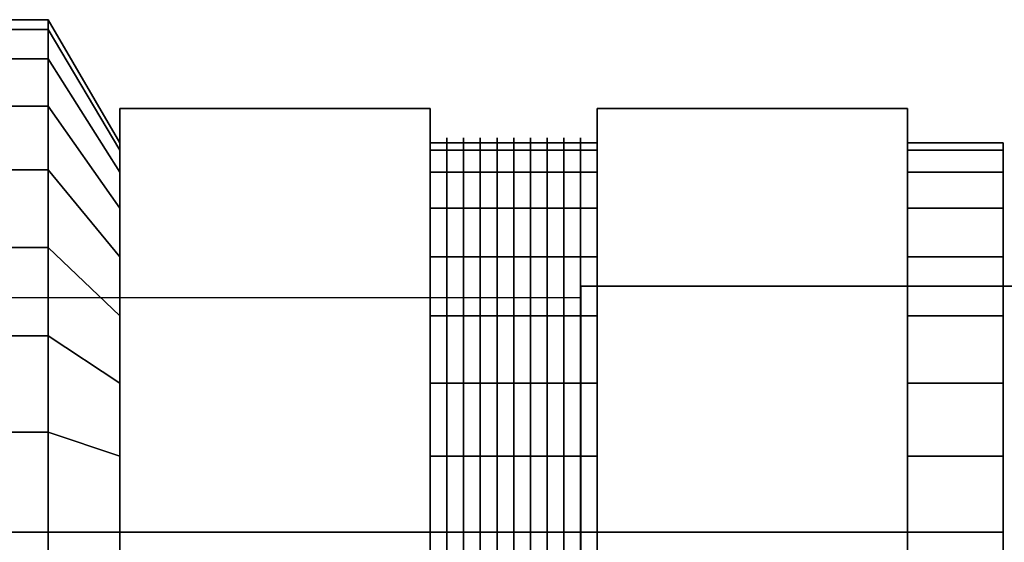
# Model space of a CAD drawing. Extents: x -51 to 126, y -22 to 22.
# Drawn here: x 9 to 51, y 0 to 22 of the extents above; entities that cross this region are included whole.
import ezdxf

# ---------------------------------------------------------------- set-up
doc = ezdxf.new("R2010")
doc.units = 0
doc.header["$LTSCALE"] = 50
doc.layers.get('0').update_dxf_attribs({"linetype": 'CONTINUOUS'})
doc.layers.add('ARMATEC_AT3614_001', color=7, linetype='CONTINUOUS')

# ---------------------------------------------------------------- blocks, each defined once
blk = doc.blocks.new('QMODEL__20050404091216_163')
at = {"color": 42}
for points, invisible_edges in [([(13.259999, 0, 20.875), (13.259999, 18.07828, 10.4375), (13.259999, 0)], 14), ([(13.259999, 18.07828, 10.4375), (13.259999, 18.07828, -10.4375), (13.259999, 0)], 14), ([(13.259999, 18.07828, -10.4375), (13.259999, 0, -20.875), (13.259999, 0)], 14), ([(26.519999, 0, 20.875), (26.519999, 18.07828, 10.4375), (13.259999, 18.07828, 10.4375), (13.259999, 0, 20.875)], 5), ([(26.519999, 18.07828, 10.4375), (26.519999, 18.07828, -10.4375), (13.259999, 18.07828, -10.4375), (13.259999, 18.07828, 10.4375)], 5), ([(26.519999, 18.07828, -10.4375), (26.519999, 0, -20.875), (13.259999, 0, -20.875), (13.259999, 18.07828, -10.4375)], 5), ([(26.519999, 0, -20.875), (26.519999, 18.07828, -10.4375), (26.519999, 0)], 14), ([(26.519999, 18.07828, -10.4375), (26.519999, 18.07828, 10.4375), (26.519999, 0)], 14), ([(26.519999, 18.07828, 10.4375), (26.519999, 0, 20.875), (26.519999, 0)], 14), ([(33.659998, 0, 20.875), (33.659998, 18.07828, 10.4375), (33.659998, 0)], 14), ([(33.659998, 18.07828, 10.4375), (33.659998, 18.07828, -10.4375), (33.659998, 0)], 14), ([(33.659998, 18.07828, -10.4375), (33.659998, 0, -20.875), (33.659998, 0)], 14), ([(46.919998, 0, 20.875), (46.919998, 18.07828, 10.4375), (33.659998, 18.07828, 10.4375), (33.659998, 0, 20.875)], 5), ([(46.919998, 18.07828, 10.4375), (46.919998, 18.07828, -10.4375), (33.659998, 18.07828, -10.4375), (33.659998, 18.07828, 10.4375)], 5), ([(46.919998, 18.07828, -10.4375), (46.919998, 0, -20.875), (33.659998, 0, -20.875), (33.659998, 18.07828, -10.4375)], 5), ([(46.919998, 0, -20.875), (46.919998, 18.07828, -10.4375), (46.919998, 0)], 14), ([(46.919998, 18.07828, -10.4375), (46.919998, 18.07828, 10.4375), (46.919998, 0)], 14), ([(46.919998, 18.07828, 10.4375), (46.919998, 0, 20.875), (46.919998, 0)], 14), ([(13.259999, 0, -20.875), (13.259999, -18.07828, -10.4375), (13.259999, 0)], 14), ([(13.259999, -18.07828, -10.4375), (13.259999, -18.07828, 10.4375), (13.259999, 0)], 14), ([(13.259999, -18.07828, 10.4375), (13.259999, 0, 20.875), (13.259999, 0)], 14), ([(26.519999, 0, -20.875), (26.519999, -18.07828, -10.4375), (13.259999, -18.07828, -10.4375), (13.259999, 0, -20.875)], 5), ([(26.519999, -18.07828, 10.4375), (26.519999, 0, 20.875), (13.259999, 0, 20.875), (13.259999, -18.07828, 10.4375)], 5), ([(26.519999, -18.07828, 10.4375), (26.519999, -18.07828, -10.4375), (26.519999, 0)], 14), ([(26.519999, -18.07828, -10.4375), (26.519999, 0, -20.875), (26.519999, 0)], 14), ([(26.519999, 0, 20.875), (26.519999, -18.07828, 10.4375), (26.519999, 0)], 14), ([(33.659998, 0, -20.875), (33.659998, -18.07828, -10.4375), (33.659998, 0)], 14), ([(33.659998, -18.07828, -10.4375), (33.659998, -18.07828, 10.4375), (33.659998, 0)], 14), ([(33.659998, -18.07828, 10.4375), (33.659998, 0, 20.875), (33.659998, 0)], 14), ([(46.919998, 0, -20.875), (46.919998, -18.07828, -10.4375), (33.659998, -18.07828, -10.4375), (33.659998, 0, -20.875)], 5), ([(46.919998, -18.07828, 10.4375), (46.919998, 0, 20.875), (33.659998, 0, 20.875), (33.659998, -18.07828, 10.4375)], 5), ([(46.919998, -18.07828, 10.4375), (46.919998, -18.07828, -10.4375), (46.919998, 0)], 14), ([(46.919998, -18.07828, -10.4375), (46.919998, 0, -20.875), (46.919998, 0)], 14), ([(46.919998, 0, 20.875), (46.919998, -18.07828, 10.4375), (46.919998, 0)], 14)]:
    blk.add_3dface(points, dxfattribs=dict(at, invisible_edges=invisible_edges))
at = {"color": 19, "invisible_edges": 11}
for points in [[(27.233999, 16.305555, 3.243377), (27.233999, 16.625), (27.233999, 16.825001), (27.233999, 16.501713, 3.282395)], [(27.233999, 16.625), (27.233999, 16.305555, -3.243377), (27.233999, 16.501713, -3.282395), (27.233999, 16.825001)], [(27.233999, 15.359497, 6.362112), (27.233999, 16.305555, 3.243377), (27.233999, 16.501713, 3.282395), (27.233999, 15.544274, 6.438649)], [(27.233999, 16.305555, -3.243377), (27.233999, 15.359497, -6.362112), (27.233999, 15.544274, -6.438649), (27.233999, 16.501713, -3.282395)], [(27.947999, 16.305555, 3.243377), (27.947999, 16.625), (27.947999, 16.825001), (27.947999, 16.501713, 3.282395)], [(27.947999, 16.625), (27.947999, 16.305555, -3.243377), (27.947999, 16.501713, -3.282395), (27.947999, 16.825001)], [(27.947999, 15.359497, 6.362112), (27.947999, 16.305555, 3.243377), (27.947999, 16.501713, 3.282395), (27.947999, 15.544274, 6.438649)], [(27.947999, 16.305555, -3.243377), (27.947999, 15.359497, -6.362112), (27.947999, 15.544274, -6.438649), (27.947999, 16.501713, -3.282395)], [(28.661998, 16.305555, 3.243377), (28.661998, 16.625), (28.661998, 16.825001), (28.661998, 16.501713, 3.282395)], [(28.661998, 16.625), (28.661998, 16.305555, -3.243377), (28.661998, 16.501713, -3.282395), (28.661998, 16.825001)], [(28.661998, 15.359497, 6.362112), (28.661998, 16.305555, 3.243377), (28.661998, 16.501713, 3.282395), (28.661998, 15.544274, 6.438649)], [(28.661998, 16.305555, -3.243377), (28.661998, 15.359497, -6.362112), (28.661998, 15.544274, -6.438649), (28.661998, 16.501713, -3.282395)], [(29.375998, 16.305555, 3.243377), (29.375998, 16.625), (29.375998, 16.825001), (29.375998, 16.501713, 3.282395)], [(29.375998, 16.625), (29.375998, 16.305555, -3.243377), (29.375998, 16.501713, -3.282395), (29.375998, 16.825001)], [(29.375998, 15.359497, 6.362112), (29.375998, 16.305555, 3.243377), (29.375998, 16.501713, 3.282395), (29.375998, 15.544274, 6.438649)], [(29.375998, 16.305555, -3.243377), (29.375998, 15.359497, -6.362112), (29.375998, 15.544274, -6.438649), (29.375998, 16.501713, -3.282395)], [(30.089998, 16.305555, 3.243377), (30.089998, 16.625), (30.089998, 16.825001), (30.089998, 16.501713, 3.282395)], [(30.089998, 16.625), (30.089998, 16.305555, -3.243377), (30.089998, 16.501713, -3.282395), (30.089998, 16.825001)], [(30.089998, 15.359497, 6.362112), (30.089998, 16.305555, 3.243377), (30.089998, 16.501713, 3.282395), (30.089998, 15.544274, 6.438649)], [(30.089998, 16.305555, -3.243377), (30.089998, 15.359497, -6.362112), (30.089998, 15.544274, -6.438649), (30.089998, 16.501713, -3.282395)], [(30.803998, 16.305555, 3.243377), (30.803998, 16.625), (30.803998, 16.825001), (30.803998, 16.501713, 3.282395)], [(30.803998, 16.625), (30.803998, 16.305555, -3.243377), (30.803998, 16.501713, -3.282395), (30.803998, 16.825001)], [(30.803998, 15.359497, 6.362112), (30.803998, 16.305555, 3.243377), (30.803998, 16.501713, 3.282395), (30.803998, 15.544274, 6.438649)], [(30.803998, 16.305555, -3.243377), (30.803998, 15.359497, -6.362112), (30.803998, 15.544274, -6.438649), (30.803998, 16.501713, -3.282395)], [(31.517998, 16.305555, 3.243377), (31.517998, 16.625), (31.517998, 16.825001), (31.517998, 16.501713, 3.282395)], [(31.517998, 16.625), (31.517998, 16.305555, -3.243377), (31.517998, 16.501713, -3.282395), (31.517998, 16.825001)], [(31.517998, 15.359497, 6.362112), (31.517998, 16.305555, 3.243377), (31.517998, 16.501713, 3.282395), (31.517998, 15.544274, 6.438649)], [(31.517998, 16.305555, -3.243377), (31.517998, 15.359497, -6.362112), (31.517998, 15.544274, -6.438649), (31.517998, 16.501713, -3.282395)], [(32.231998, 16.305555, 3.243377), (32.231998, 16.625), (32.231998, 16.825001), (32.231998, 16.501713, 3.282395)], [(32.231998, 16.625), (32.231998, 16.305555, -3.243377), (32.231998, 16.501713, -3.282395), (32.231998, 16.825001)], [(32.231998, 15.359497, 6.362112), (32.231998, 16.305555, 3.243377), (32.231998, 16.501713, 3.282395), (32.231998, 15.544274, 6.438649)], [(32.231998, 16.305555, -3.243377), (32.231998, 15.359497, -6.362112), (32.231998, 15.544274, -6.438649), (32.231998, 16.501713, -3.282395)], [(32.945998, 16.305555, 3.243377), (32.945998, 16.625), (32.945998, 16.825001), (32.945998, 16.501713, 3.282395)], [(32.945998, 16.625), (32.945998, 16.305555, -3.243377), (32.945998, 16.501713, -3.282395), (32.945998, 16.825001)], [(32.945998, 15.359497, 6.362112), (32.945998, 16.305555, 3.243377), (32.945998, 16.501713, 3.282395), (32.945998, 15.544274, 6.438649)], [(32.945998, 16.305555, -3.243377), (32.945998, 15.359497, -6.362112), (32.945998, 15.544274, -6.438649), (32.945998, 16.501713, -3.282395)], [(27.233999, 13.823182, 9.236355), (27.233999, 15.359497, 6.362112), (27.233999, 15.544274, 6.438649), (27.233999, 13.989477, 9.34747)], [(27.233999, 15.359497, -6.362112), (27.233999, 13.823182, -9.236355), (27.233999, 13.989477, -9.34747), (27.233999, 15.544274, -6.438649)], [(27.947999, 13.823182, 9.236355), (27.947999, 15.359497, 6.362112), (27.947999, 15.544274, 6.438649), (27.947999, 13.989477, 9.34747)], [(27.947999, 15.359497, -6.362112), (27.947999, 13.823182, -9.236355), (27.947999, 13.989477, -9.34747), (27.947999, 15.544274, -6.438649)], [(28.661998, 13.823182, 9.236355), (28.661998, 15.359497, 6.362112), (28.661998, 15.544274, 6.438649), (28.661998, 13.989477, 9.34747)], [(28.661998, 15.359497, -6.362112), (28.661998, 13.823182, -9.236355), (28.661998, 13.989477, -9.34747), (28.661998, 15.544274, -6.438649)], [(29.375998, 13.823182, 9.236355), (29.375998, 15.359497, 6.362112), (29.375998, 15.544274, 6.438649), (29.375998, 13.989477, 9.34747)], [(29.375998, 15.359497, -6.362112), (29.375998, 13.823182, -9.236355), (29.375998, 13.989477, -9.34747), (29.375998, 15.544274, -6.438649)], [(30.089998, 13.823182, 9.236355), (30.089998, 15.359497, 6.362112), (30.089998, 15.544274, 6.438649), (30.089998, 13.989477, 9.34747)], [(30.089998, 15.359497, -6.362112), (30.089998, 13.823182, -9.236355), (30.089998, 13.989477, -9.34747), (30.089998, 15.544274, -6.438649)], [(30.803998, 13.823182, 9.236355), (30.803998, 15.359497, 6.362112), (30.803998, 15.544274, 6.438649), (30.803998, 13.989477, 9.34747)], [(30.803998, 15.359497, -6.362112), (30.803998, 13.823182, -9.236355), (30.803998, 13.989477, -9.34747), (30.803998, 15.544274, -6.438649)], [(31.517998, 13.823182, 9.236355), (31.517998, 15.359497, 6.362112), (31.517998, 15.544274, 6.438649), (31.517998, 13.989477, 9.34747)], [(31.517998, 15.359497, -6.362112), (31.517998, 13.823182, -9.236355), (31.517998, 13.989477, -9.34747), (31.517998, 15.544274, -6.438649)], [(32.231998, 13.823182, 9.236355), (32.231998, 15.359497, 6.362112), (32.231998, 15.544274, 6.438649), (32.231998, 13.989477, 9.34747)], [(32.231998, 15.359497, -6.362112), (32.231998, 13.823182, -9.236355), (32.231998, 13.989477, -9.34747), (32.231998, 15.544274, -6.438649)], [(32.945998, 13.823182, 9.236355), (32.945998, 15.359497, 6.362112), (32.945998, 15.544274, 6.438649), (32.945998, 13.989477, 9.34747)], [(32.945998, 15.359497, -6.362112), (32.945998, 13.823182, -9.236355), (32.945998, 13.989477, -9.34747), (32.945998, 15.544274, -6.438649)], [(27.233999, 11.75565, 11.75565), (27.233999, 13.823182, 9.236355), (27.233999, 13.989477, 9.34747), (27.233999, 11.897072, 11.897072)], [(27.233999, 13.823182, -9.236355), (27.233999, 11.75565, -11.75565), (27.233999, 11.897072, -11.897072), (27.233999, 13.989477, -9.34747)], [(27.947999, 11.75565, 11.75565), (27.947999, 13.823182, 9.236355), (27.947999, 13.989477, 9.34747), (27.947999, 11.897072, 11.897072)], [(27.947999, 13.823182, -9.236355), (27.947999, 11.75565, -11.75565), (27.947999, 11.897072, -11.897072), (27.947999, 13.989477, -9.34747)], [(28.661998, 11.75565, 11.75565), (28.661998, 13.823182, 9.236355), (28.661998, 13.989477, 9.34747), (28.661998, 11.897072, 11.897072)], [(28.661998, 13.823182, -9.236355), (28.661998, 11.75565, -11.75565), (28.661998, 11.897072, -11.897072), (28.661998, 13.989477, -9.34747)], [(29.375998, 11.75565, 11.75565), (29.375998, 13.823182, 9.236355), (29.375998, 13.989477, 9.34747), (29.375998, 11.897072, 11.897072)], [(29.375998, 13.823182, -9.236355), (29.375998, 11.75565, -11.75565), (29.375998, 11.897072, -11.897072), (29.375998, 13.989477, -9.34747)], [(30.089998, 11.75565, 11.75565), (30.089998, 13.823182, 9.236355), (30.089998, 13.989477, 9.34747), (30.089998, 11.897072, 11.897072)], [(30.089998, 13.823182, -9.236355), (30.089998, 11.75565, -11.75565), (30.089998, 11.897072, -11.897072), (30.089998, 13.989477, -9.34747)], [(30.803998, 11.75565, 11.75565), (30.803998, 13.823182, 9.236355), (30.803998, 13.989477, 9.34747), (30.803998, 11.897072, 11.897072)], [(30.803998, 13.823182, -9.236355), (30.803998, 11.75565, -11.75565), (30.803998, 11.897072, -11.897072), (30.803998, 13.989477, -9.34747)], [(31.517998, 11.75565, 11.75565), (31.517998, 13.823182, 9.236355), (31.517998, 13.989477, 9.34747), (31.517998, 11.897072, 11.897072)], [(31.517998, 13.823182, -9.236355), (31.517998, 11.75565, -11.75565), (31.517998, 11.897072, -11.897072), (31.517998, 13.989477, -9.34747)], [(32.231998, 11.75565, 11.75565), (32.231998, 13.823182, 9.236355), (32.231998, 13.989477, 9.34747), (32.231998, 11.897072, 11.897072)], [(32.231998, 13.823182, -9.236355), (32.231998, 11.75565, -11.75565), (32.231998, 11.897072, -11.897072), (32.231998, 13.989477, -9.34747)], [(32.945998, 11.75565, 11.75565), (32.945998, 13.823182, 9.236355), (32.945998, 13.989477, 9.34747), (32.945998, 11.897072, 11.897072)], [(32.945998, 13.823182, -9.236355), (32.945998, 11.75565, -11.75565), (32.945998, 11.897072, -11.897072), (32.945998, 13.989477, -9.34747)], [(27.233999, 9.236355, 13.823182), (27.233999, 11.75565, 11.75565), (27.233999, 11.897072, 11.897072), (27.233999, 9.34747, 13.989477)], [(27.233999, 11.75565, -11.75565), (27.233999, 9.236355, -13.823182), (27.233999, 9.34747, -13.989477), (27.233999, 11.897072, -11.897072)], [(27.947999, 9.236355, 13.823182), (27.947999, 11.75565, 11.75565), (27.947999, 11.897072, 11.897072), (27.947999, 9.34747, 13.989477)], [(27.947999, 11.75565, -11.75565), (27.947999, 9.236355, -13.823182), (27.947999, 9.34747, -13.989477), (27.947999, 11.897072, -11.897072)], [(28.661998, 9.236355, 13.823182), (28.661998, 11.75565, 11.75565), (28.661998, 11.897072, 11.897072), (28.661998, 9.34747, 13.989477)], [(28.661998, 11.75565, -11.75565), (28.661998, 9.236355, -13.823182), (28.661998, 9.34747, -13.989477), (28.661998, 11.897072, -11.897072)], [(29.375998, 9.236355, 13.823182), (29.375998, 11.75565, 11.75565), (29.375998, 11.897072, 11.897072), (29.375998, 9.34747, 13.989477)], [(29.375998, 11.75565, -11.75565), (29.375998, 9.236355, -13.823182), (29.375998, 9.34747, -13.989477), (29.375998, 11.897072, -11.897072)], [(30.089998, 9.236355, 13.823182), (30.089998, 11.75565, 11.75565), (30.089998, 11.897072, 11.897072), (30.089998, 9.34747, 13.989477)], [(30.089998, 11.75565, -11.75565), (30.089998, 9.236355, -13.823182), (30.089998, 9.34747, -13.989477), (30.089998, 11.897072, -11.897072)], [(30.803998, 9.236355, 13.823182), (30.803998, 11.75565, 11.75565), (30.803998, 11.897072, 11.897072), (30.803998, 9.34747, 13.989477)], [(30.803998, 11.75565, -11.75565), (30.803998, 9.236355, -13.823182), (30.803998, 9.34747, -13.989477), (30.803998, 11.897072, -11.897072)], [(31.517998, 9.236355, 13.823182), (31.517998, 11.75565, 11.75565), (31.517998, 11.897072, 11.897072), (31.517998, 9.34747, 13.989477)], [(31.517998, 11.75565, -11.75565), (31.517998, 9.236355, -13.823182), (31.517998, 9.34747, -13.989477), (31.517998, 11.897072, -11.897072)], [(32.231998, 9.236355, 13.823182), (32.231998, 11.75565, 11.75565), (32.231998, 11.897072, 11.897072), (32.231998, 9.34747, 13.989477)], [(32.231998, 11.75565, -11.75565), (32.231998, 9.236355, -13.823182), (32.231998, 9.34747, -13.989477), (32.231998, 11.897072, -11.897072)], [(32.945998, 9.236355, 13.823182), (32.945998, 11.75565, 11.75565), (32.945998, 11.897072, 11.897072), (32.945998, 9.34747, 13.989477)], [(32.945998, 11.75565, -11.75565), (32.945998, 9.236355, -13.823182), (32.945998, 9.34747, -13.989477), (32.945998, 11.897072, -11.897072)], [(27.233999, 6.362112, 15.359497), (27.233999, 9.236355, 13.823182), (27.233999, 9.34747, 13.989477), (27.233999, 6.438649, 15.544274)], [(27.233999, 9.236355, -13.823182), (27.233999, 6.362112, -15.359497), (27.233999, 6.438649, -15.544274), (27.233999, 9.34747, -13.989477)], [(27.947999, 6.362112, 15.359497), (27.947999, 9.236355, 13.823182), (27.947999, 9.34747, 13.989477), (27.947999, 6.438649, 15.544274)], [(27.947999, 9.236355, -13.823182), (27.947999, 6.362112, -15.359497), (27.947999, 6.438649, -15.544274), (27.947999, 9.34747, -13.989477)], [(28.661998, 6.362112, 15.359497), (28.661998, 9.236355, 13.823182), (28.661998, 9.34747, 13.989477), (28.661998, 6.438649, 15.544274)], [(28.661998, 9.236355, -13.823182), (28.661998, 6.362112, -15.359497), (28.661998, 6.438649, -15.544274), (28.661998, 9.34747, -13.989477)], [(29.375998, 6.362112, 15.359497), (29.375998, 9.236355, 13.823182), (29.375998, 9.34747, 13.989477), (29.375998, 6.438649, 15.544274)], [(29.375998, 9.236355, -13.823182), (29.375998, 6.362112, -15.359497), (29.375998, 6.438649, -15.544274), (29.375998, 9.34747, -13.989477)], [(30.089998, 6.362112, 15.359497), (30.089998, 9.236355, 13.823182), (30.089998, 9.34747, 13.989477), (30.089998, 6.438649, 15.544274)], [(30.089998, 9.236355, -13.823182), (30.089998, 6.362112, -15.359497), (30.089998, 6.438649, -15.544274), (30.089998, 9.34747, -13.989477)], [(30.803998, 6.362112, 15.359497), (30.803998, 9.236355, 13.823182), (30.803998, 9.34747, 13.989477), (30.803998, 6.438649, 15.544274)], [(30.803998, 9.236355, -13.823182), (30.803998, 6.362112, -15.359497), (30.803998, 6.438649, -15.544274), (30.803998, 9.34747, -13.989477)], [(31.517998, 6.362112, 15.359497), (31.517998, 9.236355, 13.823182), (31.517998, 9.34747, 13.989477), (31.517998, 6.438649, 15.544274)], [(31.517998, 9.236355, -13.823182), (31.517998, 6.362112, -15.359497), (31.517998, 6.438649, -15.544274), (31.517998, 9.34747, -13.989477)], [(32.231998, 6.362112, 15.359497), (32.231998, 9.236355, 13.823182), (32.231998, 9.34747, 13.989477), (32.231998, 6.438649, 15.544274)], [(32.231998, 9.236355, -13.823182), (32.231998, 6.362112, -15.359497), (32.231998, 6.438649, -15.544274), (32.231998, 9.34747, -13.989477)], [(32.945998, 6.362112, 15.359497), (32.945998, 9.236355, 13.823182), (32.945998, 9.34747, 13.989477), (32.945998, 6.438649, 15.544274)], [(32.945998, 9.236355, -13.823182), (32.945998, 6.362112, -15.359497), (32.945998, 6.438649, -15.544274), (32.945998, 9.34747, -13.989477)], [(27.233999, 3.243377, 16.305555), (27.233999, 6.362112, 15.359497), (27.233999, 6.438649, 15.544274), (27.233999, 3.282395, 16.501713)], [(27.233999, 6.362112, -15.359497), (27.233999, 3.243377, -16.305555), (27.233999, 3.282395, -16.501713), (27.233999, 6.438649, -15.544274)], [(27.947999, 3.243377, 16.305555), (27.947999, 6.362112, 15.359497), (27.947999, 6.438649, 15.544274), (27.947999, 3.282395, 16.501713)], [(27.947999, 6.362112, -15.359497), (27.947999, 3.243377, -16.305555), (27.947999, 3.282395, -16.501713), (27.947999, 6.438649, -15.544274)], [(28.661998, 3.243377, 16.305555), (28.661998, 6.362112, 15.359497), (28.661998, 6.438649, 15.544274), (28.661998, 3.282395, 16.501713)], [(28.661998, 6.362112, -15.359497), (28.661998, 3.243377, -16.305555), (28.661998, 3.282395, -16.501713), (28.661998, 6.438649, -15.544274)], [(29.375998, 3.243377, 16.305555), (29.375998, 6.362112, 15.359497), (29.375998, 6.438649, 15.544274), (29.375998, 3.282395, 16.501713)], [(29.375998, 6.362112, -15.359497), (29.375998, 3.243377, -16.305555), (29.375998, 3.282395, -16.501713), (29.375998, 6.438649, -15.544274)], [(30.089998, 3.243377, 16.305555), (30.089998, 6.362112, 15.359497), (30.089998, 6.438649, 15.544274), (30.089998, 3.282395, 16.501713)], [(30.089998, 6.362112, -15.359497), (30.089998, 3.243377, -16.305555), (30.089998, 3.282395, -16.501713), (30.089998, 6.438649, -15.544274)], [(30.803998, 3.243377, 16.305555), (30.803998, 6.362112, 15.359497), (30.803998, 6.438649, 15.544274), (30.803998, 3.282395, 16.501713)], [(30.803998, 6.362112, -15.359497), (30.803998, 3.243377, -16.305555), (30.803998, 3.282395, -16.501713), (30.803998, 6.438649, -15.544274)], [(31.517998, 3.243377, 16.305555), (31.517998, 6.362112, 15.359497), (31.517998, 6.438649, 15.544274), (31.517998, 3.282395, 16.501713)], [(31.517998, 6.362112, -15.359497), (31.517998, 3.243377, -16.305555), (31.517998, 3.282395, -16.501713), (31.517998, 6.438649, -15.544274)], [(32.231998, 3.243377, 16.305555), (32.231998, 6.362112, 15.359497), (32.231998, 6.438649, 15.544274), (32.231998, 3.282395, 16.501713)], [(32.231998, 6.362112, -15.359497), (32.231998, 3.243377, -16.305555), (32.231998, 3.282395, -16.501713), (32.231998, 6.438649, -15.544274)], [(32.945998, 3.243377, 16.305555), (32.945998, 6.362112, 15.359497), (32.945998, 6.438649, 15.544274), (32.945998, 3.282395, 16.501713)], [(32.945998, 6.362112, -15.359497), (32.945998, 3.243377, -16.305555), (32.945998, 3.282395, -16.501713), (32.945998, 6.438649, -15.544274)], [(27.233999, 0, 16.625), (27.233999, 3.243377, 16.305555), (27.233999, 3.282395, 16.501713), (27.233999, 0, 16.825001)], [(27.233999, 3.243377, -16.305555), (27.233999, 0, -16.625), (27.233999, 0, -16.825001), (27.233999, 3.282395, -16.501713)], [(27.947999, 0, 16.625), (27.947999, 3.243377, 16.305555), (27.947999, 3.282395, 16.501713), (27.947999, 0, 16.825001)], [(27.947999, 3.243377, -16.305555), (27.947999, 0, -16.625), (27.947999, 0, -16.825001), (27.947999, 3.282395, -16.501713)], [(28.661998, 0, 16.625), (28.661998, 3.243377, 16.305555), (28.661998, 3.282395, 16.501713), (28.661998, 0, 16.825001)], [(28.661998, 3.243377, -16.305555), (28.661998, 0, -16.625), (28.661998, 0, -16.825001), (28.661998, 3.282395, -16.501713)], [(29.375998, 0, 16.625), (29.375998, 3.243377, 16.305555), (29.375998, 3.282395, 16.501713), (29.375998, 0, 16.825001)], [(29.375998, 3.243377, -16.305555), (29.375998, 0, -16.625), (29.375998, 0, -16.825001), (29.375998, 3.282395, -16.501713)], [(30.089998, 0, 16.625), (30.089998, 3.243377, 16.305555), (30.089998, 3.282395, 16.501713), (30.089998, 0, 16.825001)], [(30.089998, 3.243377, -16.305555), (30.089998, 0, -16.625), (30.089998, 0, -16.825001), (30.089998, 3.282395, -16.501713)], [(30.803998, 0, 16.625), (30.803998, 3.243377, 16.305555), (30.803998, 3.282395, 16.501713), (30.803998, 0, 16.825001)], [(30.803998, 3.243377, -16.305555), (30.803998, 0, -16.625), (30.803998, 0, -16.825001), (30.803998, 3.282395, -16.501713)], [(31.517998, 0, 16.625), (31.517998, 3.243377, 16.305555), (31.517998, 3.282395, 16.501713), (31.517998, 0, 16.825001)], [(31.517998, 3.243377, -16.305555), (31.517998, 0, -16.625), (31.517998, 0, -16.825001), (31.517998, 3.282395, -16.501713)], [(32.231998, 0, 16.625), (32.231998, 3.243377, 16.305555), (32.231998, 3.282395, 16.501713), (32.231998, 0, 16.825001)], [(32.231998, 3.243377, -16.305555), (32.231998, 0, -16.625), (32.231998, 0, -16.825001), (32.231998, 3.282395, -16.501713)], [(32.945998, 0, 16.625), (32.945998, 3.243377, 16.305555), (32.945998, 3.282395, 16.501713), (32.945998, 0, 16.825001)], [(32.945998, 3.243377, -16.305555), (32.945998, 0, -16.625), (32.945998, 0, -16.825001), (32.945998, 3.282395, -16.501713)], [(27.233999, 0, -16.625), (27.233999, -3.243377, -16.305555), (27.233999, -3.282395, -16.501713), (27.233999, 0, -16.825001)], [(27.233999, -3.243377, 16.305555), (27.233999, 0, 16.625), (27.233999, 0, 16.825001), (27.233999, -3.282395, 16.501713)], [(27.947999, 0, -16.625), (27.947999, -3.243377, -16.305555), (27.947999, -3.282395, -16.501713), (27.947999, 0, -16.825001)], [(27.947999, -3.243377, 16.305555), (27.947999, 0, 16.625), (27.947999, 0, 16.825001), (27.947999, -3.282395, 16.501713)], [(28.661998, 0, -16.625), (28.661998, -3.243377, -16.305555), (28.661998, -3.282395, -16.501713), (28.661998, 0, -16.825001)], [(28.661998, -3.243377, 16.305555), (28.661998, 0, 16.625), (28.661998, 0, 16.825001), (28.661998, -3.282395, 16.501713)], [(29.375998, 0, -16.625), (29.375998, -3.243377, -16.305555), (29.375998, -3.282395, -16.501713), (29.375998, 0, -16.825001)], [(29.375998, -3.243377, 16.305555), (29.375998, 0, 16.625), (29.375998, 0, 16.825001), (29.375998, -3.282395, 16.501713)], [(30.089998, 0, -16.625), (30.089998, -3.243377, -16.305555), (30.089998, -3.282395, -16.501713), (30.089998, 0, -16.825001)], [(30.089998, -3.243377, 16.305555), (30.089998, 0, 16.625), (30.089998, 0, 16.825001), (30.089998, -3.282395, 16.501713)], [(30.803998, 0, -16.625), (30.803998, -3.243377, -16.305555), (30.803998, -3.282395, -16.501713), (30.803998, 0, -16.825001)], [(30.803998, -3.243377, 16.305555), (30.803998, 0, 16.625), (30.803998, 0, 16.825001), (30.803998, -3.282395, 16.501713)], [(31.517998, 0, -16.625), (31.517998, -3.243377, -16.305555), (31.517998, -3.282395, -16.501713), (31.517998, 0, -16.825001)], [(31.517998, -3.243377, 16.305555), (31.517998, 0, 16.625), (31.517998, 0, 16.825001), (31.517998, -3.282395, 16.501713)], [(32.231998, 0, -16.625), (32.231998, -3.243377, -16.305555), (32.231998, -3.282395, -16.501713), (32.231998, 0, -16.825001)], [(32.231998, -3.243377, 16.305555), (32.231998, 0, 16.625), (32.231998, 0, 16.825001), (32.231998, -3.282395, 16.501713)], [(32.945998, 0, -16.625), (32.945998, -3.243377, -16.305555), (32.945998, -3.282395, -16.501713), (32.945998, 0, -16.825001)], [(32.945998, -3.243377, 16.305555), (32.945998, 0, 16.625), (32.945998, 0, 16.825001), (32.945998, -3.282395, 16.501713)]]:
    blk.add_3dface(points, dxfattribs=at)
at = {"color": 8}
for points, invisible_edges in [([(115.96, 10.5, 103.500002), (32.96, 10.5, 103.500002), (32.96, -10.5, 103.500002), (115.96, -10.5, 103.500002)], 8), ([(115.96, 10.5, 99.500002), (115.96, -10.5, 99.500002), (32.96, -10.5, 99.500002), (32.96, 10.5, 99.500002)], 1), ([(115.96, 10.5, 103.500002), (115.96, 10.5, 99.500002), (32.96, 10.5, 99.500002), (32.96, 10.5, 103.500002)], 11), ([(32.96, 10.5, 103.500002), (32.96, 10.5, 99.500002), (32.96, -10.5, 99.500002), (32.96, -10.5, 103.500002)], 15)]:
    blk.add_3dface(points, dxfattribs=dict(at, invisible_edges=invisible_edges))
at = {"color": 252}
for points in [[(7.96, 10, 75.000002), (7.96, -10, 75.000002), (32.96, -10, 100.000002), (32.96, 10, 100.000002)], [(7.96, 10, 78.000002), (7.96, -10, 78.000002), (32.96, -10, 103.000002), (32.96, 10, 103.000002)]]:
    blk.add_3dface(points, dxfattribs=at)
at = {"color": 252, "invisible_edges": 15}
blk.add_3dface([(7.96, 10, 78.000002), (32.96, 10, 103.000002), (32.96, 10, 100.000002), (7.96, 10, 75.000002)], dxfattribs=at)
at = {"color": 42}
mesh = blk.add_polymesh((2, 32), dxfattribs=dict(at, n_close=True))
for k, corner in enumerate([(6.12, 0, 21.875), (6.12, -4.267601, 21.454678), (6.12, -8.3712, 20.209865), (6.12, -12.153099, 18.188398), (6.12, -15.467961, 15.467961), (6.12, -18.188398, 12.153099), (6.12, -20.209865, 8.3712), (6.12, -21.454678, 4.267601), (6.12, -21.875), (6.12, -21.454678, -4.267601), (6.12, -20.209865, -8.3712), (6.12, -18.188398, -12.153099), (6.12, -15.467961, -15.467961), (6.12, -12.153099, -18.188398), (6.12, -8.3712, -20.209865), (6.12, -4.267601, -21.454678), (6.12, 0, -21.875), (6.12, 4.267601, -21.454678), (6.12, 8.3712, -20.209865), (6.12, 12.153099, -18.188398), (6.12, 15.467961, -15.467961), (6.12, 18.188398, -12.153099), (6.12, 20.209865, -8.3712), (6.12, 21.454678, -4.267601), (6.12, 21.875), (6.12, 21.454678, 4.267601), (6.12, 20.209865, 8.3712), (6.12, 18.188398, 12.153099), (6.12, 15.467961, 15.467961), (6.12, 12.153099, 18.188398), (6.12, 8.3712, 20.209865), (6.12, 4.267601, 21.454678), (10.2, 0, 21.875), (10.2, -4.267601, 21.454678), (10.2, -8.3712, 20.209865), (10.2, -12.153099, 18.188398), (10.2, -15.467961, 15.467961), (10.2, -18.188398, 12.153099), (10.2, -20.209865, 8.3712), (10.2, -21.454678, 4.267601), (10.2, -21.875), (10.2, -21.454678, -4.267601), (10.2, -20.209865, -8.3712), (10.2, -18.188398, -12.153099), (10.2, -15.467961, -15.467961), (10.2, -12.153099, -18.188398), (10.2, -8.3712, -20.209865), (10.2, -4.267601, -21.454678), (10.2, 0, -21.875), (10.2, 4.267601, -21.454678), (10.2, 8.3712, -20.209865), (10.2, 12.153099, -18.188398), (10.2, 15.467961, -15.467961), (10.2, 18.188398, -12.153099), (10.2, 20.209865, -8.3712), (10.2, 21.454678, -4.267601), (10.2, 21.875), (10.2, 21.454678, 4.267601), (10.2, 20.209865, 8.3712), (10.2, 18.188398, 12.153099), (10.2, 15.467961, 15.467961), (10.2, 12.153099, 18.188398), (10.2, 8.3712, 20.209865), (10.2, 4.267601, 21.454678)]):
    mesh.set_mesh_vertex(divmod(k, 32), corner)
mesh = blk.add_polymesh((2, 32), dxfattribs=dict(at, n_close=True))
for k, corner in enumerate([(10.2, 0), (10.2, 0), (10.2, 0), (10.2, 0), (10.2, 0), (10.2, 0), (10.2, 0), (10.2, 0), (10.2, 0), (10.2, 0), (10.2, 0), (10.2, 0), (10.2, 0), (10.2, 0), (10.2, 0), (10.2, 0), (10.2, 0), (10.2, 0), (10.2, 0), (10.2, 0), (10.2, 0), (10.2, 0), (10.2, 0), (10.2, 0), (10.2, 0), (10.2, 0), (10.2, 0), (10.2, 0), (10.2, 0), (10.2, 0), (10.2, 0), (10.2, 0), (10.2, 0, 21.875), (10.2, -4.267601, 21.454678), (10.2, -8.3712, 20.209865), (10.2, -12.153099, 18.188398), (10.2, -15.467961, 15.467961), (10.2, -18.188398, 12.153099), (10.2, -20.209865, 8.3712), (10.2, -21.454678, 4.267601), (10.2, -21.875), (10.2, -21.454678, -4.267601), (10.2, -20.209865, -8.3712), (10.2, -18.188398, -12.153099), (10.2, -15.467961, -15.467961), (10.2, -12.153099, -18.188398), (10.2, -8.3712, -20.209865), (10.2, -4.267601, -21.454678), (10.2, 0, -21.875), (10.2, 4.267601, -21.454678), (10.2, 8.3712, -20.209865), (10.2, 12.153099, -18.188398), (10.2, 15.467961, -15.467961), (10.2, 18.188398, -12.153099), (10.2, 20.209865, -8.3712), (10.2, 21.454678, -4.267601), (10.2, 21.875), (10.2, 21.454678, 4.267601), (10.2, 20.209865, 8.3712), (10.2, 18.188398, 12.153099), (10.2, 15.467961, 15.467961), (10.2, 12.153099, 18.188398), (10.2, 8.3712, 20.209865), (10.2, 4.267601, 21.454678)]):
    mesh.set_mesh_vertex(divmod(k, 32), corner)
mesh = blk.add_polymesh((2, 32), dxfattribs=dict(at, n_close=True))
for k, corner in enumerate([(10.2, 0, 21.875), (10.2, -4.267601, 21.454678), (10.2, -8.3712, 20.209865), (10.2, -12.153099, 18.188398), (10.2, -15.467961, 15.467961), (10.2, -18.188398, 12.153099), (10.2, -20.209865, 8.3712), (10.2, -21.454678, 4.267601), (10.2, -21.875), (10.2, -21.454678, -4.267601), (10.2, -20.209865, -8.3712), (10.2, -18.188398, -12.153099), (10.2, -15.467961, -15.467961), (10.2, -12.153099, -18.188398), (10.2, -8.3712, -20.209865), (10.2, -4.267601, -21.454678), (10.2, 0, -21.875), (10.2, 4.267601, -21.454678), (10.2, 8.3712, -20.209865), (10.2, 12.153099, -18.188398), (10.2, 15.467961, -15.467961), (10.2, 18.188398, -12.153099), (10.2, 20.209865, -8.3712), (10.2, 21.454678, -4.267601), (10.2, 21.875), (10.2, 21.454678, 4.267601), (10.2, 20.209865, 8.3712), (10.2, 18.188398, 12.153099), (10.2, 15.467961, 15.467961), (10.2, 12.153099, 18.188398), (10.2, 8.3712, 20.209865), (10.2, 4.267601, 21.454678), (13.26, 0, 16.625), (13.26, -3.243377, 16.305555), (13.26, -6.362112, 15.359497), (13.26, -9.236355, 13.823182), (13.26, -11.75565, 11.75565), (13.26, -13.823182, 9.236355), (13.26, -15.359497, 6.362112), (13.26, -16.305555, 3.243377), (13.26, -16.625), (13.26, -16.305555, -3.243377), (13.26, -15.359497, -6.362112), (13.26, -13.823182, -9.236355), (13.26, -11.75565, -11.75565), (13.26, -9.236355, -13.823182), (13.26, -6.362112, -15.359497), (13.26, -3.243377, -16.305555), (13.26, 0, -16.625), (13.26, 3.243377, -16.305555), (13.26, 6.362112, -15.359497), (13.26, 9.236355, -13.823182), (13.26, 11.75565, -11.75565), (13.26, 13.823182, -9.236355), (13.26, 15.359497, -6.362112), (13.26, 16.305555, -3.243377), (13.26, 16.625), (13.26, 16.305555, 3.243377), (13.26, 15.359497, 6.362112), (13.26, 13.823182, 9.236355), (13.26, 11.75565, 11.75565), (13.26, 9.236355, 13.823182), (13.26, 6.362112, 15.359497), (13.26, 3.243377, 16.305555)]):
    mesh.set_mesh_vertex(divmod(k, 32), corner)
mesh = blk.add_polymesh((2, 32), dxfattribs=dict(at, n_close=True))
for k, corner in enumerate([(33.659998, 0, 16.625), (33.659998, 3.243377, 16.305555), (33.659998, 6.362112, 15.359497), (33.659998, 9.236355, 13.823182), (33.659998, 11.75565, 11.75565), (33.659998, 13.823182, 9.236355), (33.659998, 15.359497, 6.362112), (33.659998, 16.305555, 3.243377), (33.659998, 16.625), (33.659998, 16.305555, -3.243377), (33.659998, 15.359497, -6.362112), (33.659998, 13.823182, -9.236355), (33.659998, 11.75565, -11.75565), (33.659998, 9.236355, -13.823182), (33.659998, 6.362112, -15.359497), (33.659998, 3.243377, -16.305555), (33.659998, 0, -16.625), (33.659998, -3.243377, -16.305555), (33.659998, -6.362112, -15.359497), (33.659998, -9.236355, -13.823182), (33.659998, -11.75565, -11.75565), (33.659998, -13.823182, -9.236355), (33.659998, -15.359497, -6.362112), (33.659998, -16.305555, -3.243377), (33.659998, -16.625), (33.659998, -16.305555, 3.243377), (33.659998, -15.359497, 6.362112), (33.659998, -13.823182, 9.236355), (33.659998, -11.75565, 11.75565), (33.659998, -9.236355, 13.823182), (33.659998, -6.362112, 15.359497), (33.659998, -3.243377, 16.305555), (26.519999, 0, 16.625), (26.519999, 3.243377, 16.305555), (26.519999, 6.362112, 15.359497), (26.519999, 9.236355, 13.823182), (26.519999, 11.75565, 11.75565), (26.519999, 13.823182, 9.236355), (26.519999, 15.359497, 6.362112), (26.519999, 16.305555, 3.243377), (26.519999, 16.625), (26.519999, 16.305555, -3.243377), (26.519999, 15.359497, -6.362112), (26.519999, 13.823182, -9.236355), (26.519999, 11.75565, -11.75565), (26.519999, 9.236355, -13.823182), (26.519999, 6.362112, -15.359497), (26.519999, 3.243377, -16.305555), (26.519999, 0, -16.625), (26.519999, -3.243377, -16.305555), (26.519999, -6.362112, -15.359497), (26.519999, -9.236355, -13.823182), (26.519999, -11.75565, -11.75565), (26.519999, -13.823182, -9.236355), (26.519999, -15.359497, -6.362112), (26.519999, -16.305555, -3.243377), (26.519999, -16.625), (26.519999, -16.305555, 3.243377), (26.519999, -15.359497, 6.362112), (26.519999, -13.823182, 9.236355), (26.519999, -11.75565, 11.75565), (26.519999, -9.236355, 13.823182), (26.519999, -6.362112, 15.359497), (26.519999, -3.243377, 16.305555)]):
    mesh.set_mesh_vertex(divmod(k, 32), corner)
mesh = blk.add_polymesh((2, 32), dxfattribs=dict(at, n_close=True))
for k, corner in enumerate([(33.659998, 0), (33.659998, 0), (33.659998, 0), (33.659998, 0), (33.659998, 0), (33.659998, 0), (33.659998, 0), (33.659998, 0), (33.659998, 0), (33.659998, 0), (33.659998, 0), (33.659998, 0), (33.659998, 0), (33.659998, 0), (33.659998, 0), (33.659998, 0), (33.659998, 0), (33.659998, 0), (33.659998, 0), (33.659998, 0), (33.659998, 0), (33.659998, 0), (33.659998, 0), (33.659998, 0), (33.659998, 0), (33.659998, 0), (33.659998, 0), (33.659998, 0), (33.659998, 0), (33.659998, 0), (33.659998, 0), (33.659998, 0), (33.659998, 0, 16.625), (33.659998, 3.243377, 16.305555), (33.659998, 6.362112, 15.359497), (33.659998, 9.236355, 13.823182), (33.659998, 11.75565, 11.75565), (33.659998, 13.823182, 9.236355), (33.659998, 15.359497, 6.362112), (33.659998, 16.305555, 3.243377), (33.659998, 16.625), (33.659998, 16.305555, -3.243377), (33.659998, 15.359497, -6.362112), (33.659998, 13.823182, -9.236355), (33.659998, 11.75565, -11.75565), (33.659998, 9.236355, -13.823182), (33.659998, 6.362112, -15.359497), (33.659998, 3.243377, -16.305555), (33.659998, 0, -16.625), (33.659998, -3.243377, -16.305555), (33.659998, -6.362112, -15.359497), (33.659998, -9.236355, -13.823182), (33.659998, -11.75565, -11.75565), (33.659998, -13.823182, -9.236355), (33.659998, -15.359497, -6.362112), (33.659998, -16.305555, -3.243377), (33.659998, -16.625), (33.659998, -16.305555, 3.243377), (33.659998, -15.359497, 6.362112), (33.659998, -13.823182, 9.236355), (33.659998, -11.75565, 11.75565), (33.659998, -9.236355, 13.823182), (33.659998, -6.362112, 15.359497), (33.659998, -3.243377, 16.305555)]):
    mesh.set_mesh_vertex(divmod(k, 32), corner)
mesh = blk.add_polymesh((2, 32), dxfattribs=dict(at, n_close=True))
for k, corner in enumerate([(50.999998, 0, 16.625), (50.999998, 3.243377, 16.305555), (50.999998, 6.362112, 15.359497), (50.999998, 9.236355, 13.823182), (50.999998, 11.75565, 11.75565), (50.999998, 13.823182, 9.236355), (50.999998, 15.359497, 6.362112), (50.999998, 16.305555, 3.243377), (50.999998, 16.625), (50.999998, 16.305555, -3.243377), (50.999998, 15.359497, -6.362112), (50.999998, 13.823182, -9.236355), (50.999998, 11.75565, -11.75565), (50.999998, 9.236355, -13.823182), (50.999998, 6.362112, -15.359497), (50.999998, 3.243377, -16.305555), (50.999998, 0, -16.625), (50.999998, -3.243377, -16.305555), (50.999998, -6.362112, -15.359497), (50.999998, -9.236355, -13.823182), (50.999998, -11.75565, -11.75565), (50.999998, -13.823182, -9.236355), (50.999998, -15.359497, -6.362112), (50.999998, -16.305555, -3.243377), (50.999998, -16.625), (50.999998, -16.305555, 3.243377), (50.999998, -15.359497, 6.362112), (50.999998, -13.823182, 9.236355), (50.999998, -11.75565, 11.75565), (50.999998, -9.236355, 13.823182), (50.999998, -6.362112, 15.359497), (50.999998, -3.243377, 16.305555), (46.919998, 0, 16.625), (46.919998, 3.243377, 16.305555), (46.919998, 6.362112, 15.359497), (46.919998, 9.236355, 13.823182), (46.919998, 11.75565, 11.75565), (46.919998, 13.823182, 9.236355), (46.919998, 15.359497, 6.362112), (46.919998, 16.305555, 3.243377), (46.919998, 16.625), (46.919998, 16.305555, -3.243377), (46.919998, 15.359497, -6.362112), (46.919998, 13.823182, -9.236355), (46.919998, 11.75565, -11.75565), (46.919998, 9.236355, -13.823182), (46.919998, 6.362112, -15.359497), (46.919998, 3.243377, -16.305555), (46.919998, 0, -16.625), (46.919998, -3.243377, -16.305555), (46.919998, -6.362112, -15.359497), (46.919998, -9.236355, -13.823182), (46.919998, -11.75565, -11.75565), (46.919998, -13.823182, -9.236355), (46.919998, -15.359497, -6.362112), (46.919998, -16.305555, -3.243377), (46.919998, -16.625), (46.919998, -16.305555, 3.243377), (46.919998, -15.359497, 6.362112), (46.919998, -13.823182, 9.236355), (46.919998, -11.75565, 11.75565), (46.919998, -9.236355, 13.823182), (46.919998, -6.362112, 15.359497), (46.919998, -3.243377, 16.305555)]):
    mesh.set_mesh_vertex(divmod(k, 32), corner)
mesh = blk.add_polymesh((2, 32), dxfattribs=dict(at, n_close=True))
for k, corner in enumerate([(50.999998, 0), (50.999998, 0), (50.999998, 0), (50.999998, 0), (50.999998, 0), (50.999998, 0), (50.999998, 0), (50.999998, 0), (50.999998, 0), (50.999998, 0), (50.999998, 0), (50.999998, 0), (50.999998, 0), (50.999998, 0), (50.999998, 0), (50.999998, 0), (50.999998, 0), (50.999998, 0), (50.999998, 0), (50.999998, 0), (50.999998, 0), (50.999998, 0), (50.999998, 0), (50.999998, 0), (50.999998, 0), (50.999998, 0), (50.999998, 0), (50.999998, 0), (50.999998, 0), (50.999998, 0), (50.999998, 0), (50.999998, 0), (50.999998, 0, 16.625), (50.999998, 3.243377, 16.305555), (50.999998, 6.362112, 15.359497), (50.999998, 9.236355, 13.823182), (50.999998, 11.75565, 11.75565), (50.999998, 13.823182, 9.236355), (50.999998, 15.359497, 6.362112), (50.999998, 16.305555, 3.243377), (50.999998, 16.625), (50.999998, 16.305555, -3.243377), (50.999998, 15.359497, -6.362112), (50.999998, 13.823182, -9.236355), (50.999998, 11.75565, -11.75565), (50.999998, 9.236355, -13.823182), (50.999998, 6.362112, -15.359497), (50.999998, 3.243377, -16.305555), (50.999998, 0, -16.625), (50.999998, -3.243377, -16.305555), (50.999998, -6.362112, -15.359497), (50.999998, -9.236355, -13.823182), (50.999998, -11.75565, -11.75565), (50.999998, -13.823182, -9.236355), (50.999998, -15.359497, -6.362112), (50.999998, -16.305555, -3.243377), (50.999998, -16.625), (50.999998, -16.305555, 3.243377), (50.999998, -15.359497, 6.362112), (50.999998, -13.823182, 9.236355), (50.999998, -11.75565, 11.75565), (50.999998, -9.236355, 13.823182), (50.999998, -6.362112, 15.359497), (50.999998, -3.243377, 16.305555)]):
    mesh.set_mesh_vertex(divmod(k, 32), corner)

msp = doc.modelspace()

# ---------------------------------------------------------------- block references
at = {"layer": 'ARMATEC_AT3614_001'}
msp.add_blockref('QMODEL__20050404091216_163', (0, 0), dxfattribs=at)

doc.saveas('drawing.dxf')
